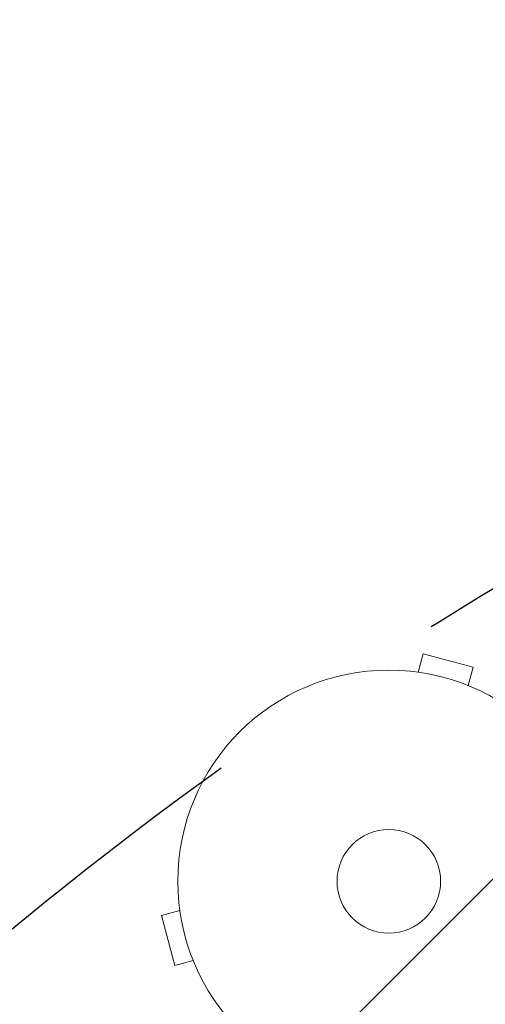
# Model space of a CAD drawing. Units: millimetres. Extents: x -3784 to 3329, y -3737 to 4382.
# Drawn here: x -2326 to -2209, y 1673 to 1920 of the extents above; entities that cross this region are included whole.
import ezdxf

# ---------------------------------------------------------------- set-up
doc = ezdxf.new("R2010")
doc.units = ezdxf.units.MM
doc.header["$LTSCALE"] = 20
doc.linetypes.add('HIDDEN', pattern=[9.525, 6.35, -3.175])
for name, color, linetype in [('2d', 230, 'Continuous'), ('EN-Free_Space', 10, 'HIDDEN'), ('EN-Free_Space_Hatch', 10, 'HIDDEN')]:
    doc.layers.add(name, color=color, linetype=linetype)

msp = doc.modelspace()

# ---------------------------------------------------------------- hatches: boundary and pattern name
at = {"layer": 'EN-Free_Space_Hatch'}
h = msp.add_hatch(dxfattribs=at)
h.set_pattern_fill('ANSI31', color=256, scale=100)
h.set_pattern_definition([(45, (-2074.78, 939), (-224.506, 224.506), [])])
edge = h.paths.add_edge_path()
edge.add_line((-692.24, -793.68), (-692.24, 920.01))
edge.add_arc((-1692.24, 920.01), 1000, 0, 90)
edge.add_arc((-1692.24, 920.01), 1000, 90, 180)
edge.add_line((-2692.24, 920.01), (-2692.24, -793.68))
edge.add_arc((-1692.24, -793.68), 1000, 180, 270)
edge.add_arc((-1692.24, -793.68), 1000, 270, 360)

# ---------------------------------------------------------------- linework, layer by layer
at = {"layer": '2d', "lineweight": 0}
for p, q in [((-2225.9, 1756.59), (-2224.66, 1761.22)), ((-2212.1, 1757.86), (-2224.66, 1761.22)), ((-2227.36, 1756.77), (-2227.4, 1756.78)), ((-2227.4, 1756.78), (-2227.4, 1756.78)), ((-2213.34, 1753.22), (-2212.1, 1757.86)), ((-2211.95, 1752.64), (-2211.99, 1752.65)), ((-2211.95, 1752.64), (-2211.95, 1752.64)), ((-2285.92, 1698.26), (-2285.91, 1698.27)), ((-2285.92, 1698.26), (-2285.91, 1698.22)), ((-2285.73, 1696.76), (-2290.36, 1695.52)), ((-2290.36, 1695.52), (-2287, 1682.96)), ((-2282.36, 1684.21), (-2287, 1682.96)), ((-2281.79, 1682.85), (-2281.78, 1682.81)), ((-2281.78, 1682.81), (-2281.77, 1682.81))]:
    msp.add_line(p, q, dxfattribs=at)
for radius in [53, 13]:
    msp.add_circle((-2233.24, 1704.1), radius, dxfattribs=at)
at = {"layer": 'EN-Free_Space', "flags": 128}
msp.add_lwpolyline([(-2692.24, 920.01), (-2692.24, -793.68, 1), (-692.24, -793.68), (-692.24, 920.01, 1)], format="xyb", close=True, dxfattribs=at)

doc.saveas('drawing.dxf')
